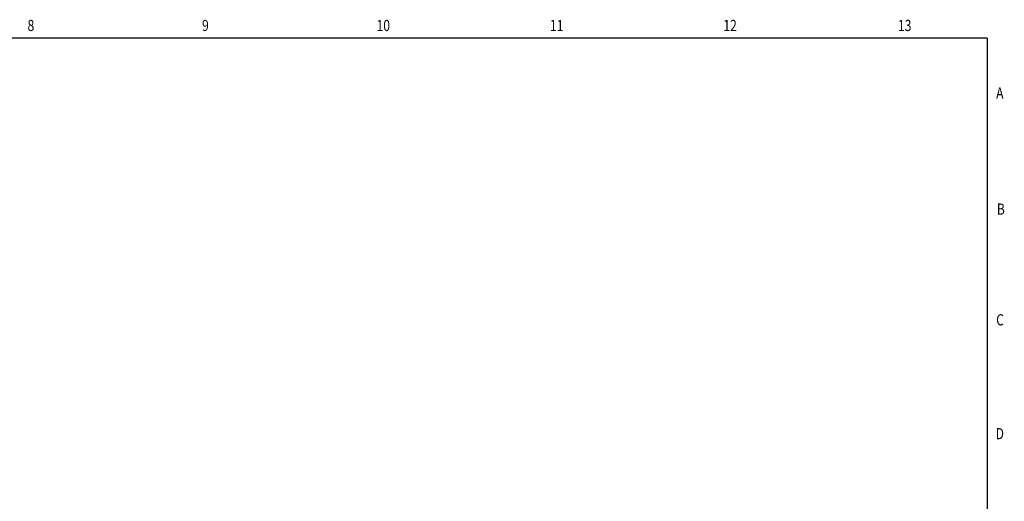
# Model space of a CAD drawing. Extents: x 1.1 to 33.3, y 0.4 to 21.6.
# Drawn here: x 19.5 to 33.3, y 14.9 to 21.6 of the extents above; entities that cross this region are included whole.
import ezdxf

# ---------------------------------------------------------------- set-up
doc = ezdxf.new("R2010")
doc.units = 0
doc.header["$LTSCALE"] = 1.87
doc.layers.get('0').update_dxf_attribs({"linetype": 'CONTINUOUS'})
doc.styles.get("Standard").update_dxf_attribs({"font": 'txt', "width": 0.8})

msp = doc.modelspace()

# ---------------------------------------------------------------- linework, layer by layer
at = {"color": 5, "linetype": 'CONTINUOUS'}
for q in [(1.338, 21.33), (33.026, 0.705)]:
    msp.add_line((33.026, 21.33), q, dxfattribs=at)

# ---------------------------------------------------------------- texts
at = {"color": 2, "linetype": 'CONTINUOUS', "width": 0.8}
for s, height, p in [('8', 0.156, (19.597, 21.432)), ('9', 0.156, (22.039, 21.432)), ('10', 0.1562, (24.481, 21.432)), ('11', 0.1562, (26.908, 21.432)), ('12', 0.1562, (29.334, 21.432)), ('13', 0.1562, (31.777, 21.432)), ('A', 0.156, (33.151, 20.486)), ('B', 0.156, (33.161, 18.863)), ('C', 0.156, (33.152, 17.313)), ('D', 0.156, (33.144, 15.721))]:
    msp.add_text(s, height=height, dxfattribs=at).set_placement(p)

doc.saveas('drawing.dxf')
